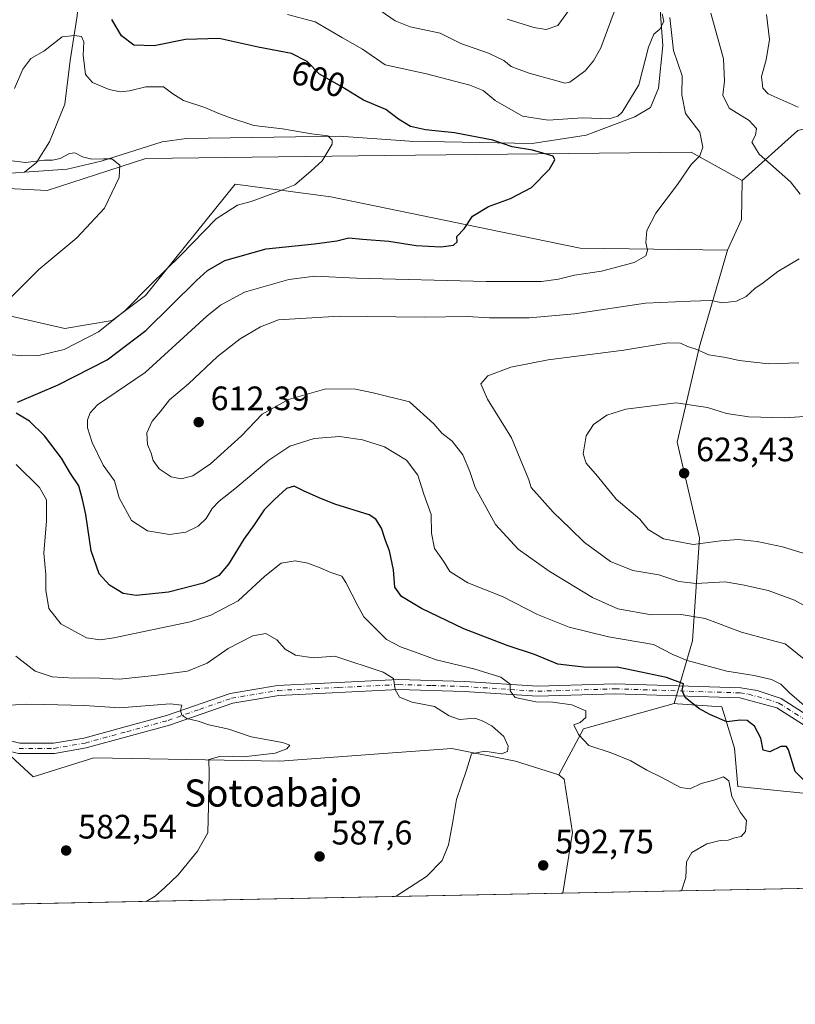
# Model space of a CAD drawing. Units: metres. Extents: x 634602 to 638057, y 4736686 to 4739066.
# Drawn here: x 636148 to 636376, y 4736686 to 4736976 of the extents above; entities that cross this region are included whole.
import ezdxf
from ezdxf.enums import TextEntityAlignment as Align

# ---------------------------------------------------------------- set-up
doc = ezdxf.new("R2010")
doc.units = ezdxf.units.M
doc.header["$MEASUREMENT"] = 0
doc.linetypes.add('DGN Style 4', pattern=[2.6384748266838614, 1.318413404963828, -0.6592067024819142, 0.001648016756204785, -0.6592067024819142])
for name, color, linetype, lineweight in [('Arbolado forestal CxS', 92, 'Continuous', 0), ('Comarca CxS', 21, 'Continuous', 0), ('Comunidad Autónoma CxS', 142, 'Continuous', 0), ('Corriente natural lineal', 142, 'Continuous', 13), ('Cultivos herbáceos CxS', 92, 'Continuous', 0), ('Curva de nivel maestra', 30, 'Continuous', 30), ('Curva de nivel normal', 30, 'Continuous', 0), ('Matorral CxS', 135, 'Continuous', 0), ('Municipio CxS', 4, 'Continuous', 0), ('Pista no pavimentada Cxs', 111, 'Continuous', 0), ('Pista no pavimentada eje', 91, 'DGN Style 4', 0), ('Provincia CxS', 1, 'Continuous', 0), ('Punto de cota en terreno', 7, 'Continuous', 0), ('Rótulo de curva de nivel directora', 7, 'Continuous', 0), ('Rótulo de punto de cota en terreno', 7, 'Continuous', 0), ('Texto cartográfico', 7, 'Continuous', 0)]:
    doc.layers.add(name, color=color, linetype=linetype, lineweight=lineweight)
doc.styles.add('Style-Arial', font='txt')

# ---------------------------------------------------------------- blocks, each defined once
blk = doc.blocks.new('*U10')
at = {"layer": 'Arbolado forestal CxS', "color": 92, "linetype": 'Continuous', "lineweight": 0}
blk.add_polyline3d([(636359.4269000003, 4736749.998299999, 595.5326999999961), (636433.7478999998, 4736742.4681, 605.9455000000017), (636465.7341, 4736743.408700001, 610.1842000000033), (636475.1404999997, 4736731.172499999, 610.0651000000071), (636477.2845999999, 4736721.8793, 610.7412999999942), (636307.7838000003, 4736718.5286, 593.5519999999962), (636310.6860999997, 4736736.408100001, 593.1321999999927), (636308.1917000003, 4736752.198100001, 591.6211999999941), (636306.5796999997, 4736753.4551, 591.6297999999952), (636313.8649000004, 4736767.0507, 594.7644), (636340.6123000003, 4736774.4705, 599.4713999999949), (636341.6058999998, 4736774.404100001, 599.5712000000058), (636354.7232999997, 4736773.528100001, 601.0105999999942), (636358.4870999996, 4736761.293099999, 598.6315000000031)], close=True, dxfattribs=at)
blk = doc.blocks.new('5PATER')
at = {"layer": 'Punto de cota en terreno', "linetype": 'Continuous', "lineweight": 0}
h = blk.add_hatch(color=51, dxfattribs=at)
edge = h.paths.add_edge_path()
edge.add_ellipse((0, 0), major_axis=(-0.1095731443231308, -0.1110710700762829), ratio=0.9994222409660322, start_angle=0, end_angle=360)
blk = doc.blocks.new('*U13')
at = {"layer": 'Pista no pavimentada Cxs', "color": 111, "linetype": 'Continuous', "lineweight": 0}
for points in [[(636136.0401, 4736765.630100001, 580.1978999999993), (636147.5201000003, 4736762.7601, 580.5270000000019), (636157.5000999998, 4736762.7601, 581.4562000000005), (636166.4700999996, 4736764.300100001, 582.6594000000041), (636190.8400999998, 4736770.940099999, 585.0791999999929), (636209.6401000004, 4736777.5001, 586.4612999999954), (636223.6300999997, 4736779.870100001, 588.1432000000059), (636259.3000999996, 4736781.590100001, 590.7402000000002), (636278.8300999999, 4736781.030099999, 593.8500000000058), (636300.4101, 4736779.610099999, 596.8690999999963), (636323.2301000003, 4736780.340100001, 598.8714000000036), (636360.2801000001, 4736779.110099999, 605.2163), (636365.1601, 4736778.340100001, 604.6575000000012), (636372.2100999998, 4736775.950099999, 604.847099999999), (636385.9501, 4736767.2301, 606.4909999999945)], [(636384.7701000003, 4736764.460100001, 606.0639999999985), (636370.9200999998, 4736773.2501, 603.8834999999963), (636360.0000999998, 4736776.1501, 603.1220999999932), (636323.2301000003, 4736777.370100001, 598.3916000000027), (636300.3601000002, 4736776.640100001, 595.7630000000064), (636278.6901000004, 4736778.050100001, 593.1922999999952), (636259.3201000001, 4736778.610099999, 590.4533999999985), (636223.9501, 4736776.9101, 587.4459999999963), (636210.3800999997, 4736774.610099999, 586.4535000000033), (636191.7200999996, 4736768.090100001, 585.1457999999984), (636167.1101000002, 4736761.390100001, 582.4994000000006), (636157.7500999998, 4736759.780099999, 581.3962000000029), (636147.1501000002, 4736759.780099999, 580.4079000000056)]]:
    blk.add_polyline3d(points, dxfattribs=at)

msp = doc.modelspace()

# ---------------------------------------------------------------- linework, layer by layer
at = {"layer": 'Arbolado forestal CxS', "color": 92, "linetype": 'Continuous', "lineweight": 0, "extrusion": (-0.04110881494751357, 0.04759290762725181, 0.9980205310900148), "elevation": 199889.7133620077, "flags": 128}
msp.add_lwpolyline([(-3577986.344782944, -3162516.144641975), (-3577978.705527039, -3162507.60419036), (-3577969.679225433, -3162503.436526298)], dxfattribs=at)
at = {"layer": 'Arbolado forestal CxS', "color": 92, "linetype": 'Continuous', "lineweight": 0, "extrusion": (-0.1288441780284358, -0.1567236100863005, 0.9792021690282829), "elevation": -823766.1746241393, "flags": 128}
msp.add_lwpolyline([(-2516555.300770982, 3978733.570662332), (-2516571.250299263, 3978710.3705495), (-2516568.243939911, 3978694.920565714)], dxfattribs=at)
at = {"layer": 'Arbolado forestal CxS', "color": 92, "linetype": 'Continuous', "lineweight": 0, "extrusion": (-0.1002825789864788, -0.001982386908997266, 0.994957021430556), "elevation": -72610.03566135209, "flags": 128}
msp.add_lwpolyline([(-4723217.225182635, 726349.3260999187), (-4723217.225182635, 726179.8631677447)], dxfattribs=at)
at = {"layer": 'Arbolado forestal CxS', "color": 92, "linetype": 'Continuous', "lineweight": 0}
for points in [[(636597.5932999998, 4736848.808900001, 594.6870000000055), (636592.2553000003, 4736855.597899999, 597.1500999999989), (636580.5103000002, 4736855.4091, 596.2715999999928), (636564.5175000001, 4736862.938300001, 600.3834999999963), (636552.2874999996, 4736864.8215, 602.056500000006), (636506.6567000002, 4736918.4639, 624.8720999999932), (636493.1867000004, 4736921.7711, 626.967499999999), (636493.4253000002, 4736944.040899999, 628.4023000000016), (636479.4556999998, 4736959.757099999, 629.4084000000003), (636465.8507000003, 4736959.4297, 627.0092000000004), (636450.4685000004, 4736959.059699999, 625.1478999999963), (636417.9883000003, 4736953.472100001, 620.071299999996), (636377.1268999996, 4736943.6939, 613.1704999999929), (636360.7235000003, 4736928.8793, 606.7309999999999)], [(636433.7478999998, 4736742.4681, 605.9455000000017), (636359.4269000003, 4736749.998299999, 595.5326999999961), (636358.4870999996, 4736761.293099999, 598.6315000000031), (636354.7232999997, 4736773.528100001, 601.0105999999942), (636341.6058999998, 4736774.404100001, 599.5712000000058), (636340.6123000003, 4736774.4705, 599.4713999999949), (636346.0777000004, 4736793.007099999, 607.6729999999952), (636348.1397000002, 4736823.4121, 621.0466000000015), (636341.5551000005, 4736851.6481, 622.0124000000069), (636348.1409, 4736879.8837, 613.9833000000071), (636356.4018999999, 4736908.3873, 607.5301999999938), (636360.5138999998, 4736917.4353, 607.2681000000011), (636360.7235000003, 4736928.8793, 606.7309999999999), (636377.1268999996, 4736943.6939, 613.1704999999929)], [(636356.4018999999, 4736908.3873, 607.5301999999938), (636348.1409, 4736879.8837, 613.9833000000071), (636341.5551000005, 4736851.6481, 622.0124000000069), (636348.1397000002, 4736823.4121, 621.0466000000015), (636346.0777000004, 4736793.007099999, 607.6729999999952), (636340.6123000003, 4736774.4705, 599.4713999999949)], [(636340.6123000003, 4736774.4705, 599.4713999999949), (636341.6058999998, 4736774.404100001, 599.5712000000058), (636354.7232999997, 4736773.528100001, 601.0105999999942), (636358.4870999996, 4736761.293099999, 598.6315000000031), (636359.4269000003, 4736749.998299999, 595.5326999999961), (636433.7478999998, 4736742.4681, 605.9455000000017), (636465.7341, 4736743.408700001, 610.1842000000033), (636475.1404999997, 4736731.172499999, 610.0651000000071), (636477.2845000002, 4736721.8795, 610.7412999999942)], [(636306.5796999997, 4736753.4551, 591.6297999999952), (636308.1917000003, 4736752.198100001, 591.6211999999941), (636310.6860999997, 4736736.408100001, 593.1321999999927), (636307.7838000003, 4736718.5288, 593.5519999999962)]]:
    msp.add_polyline3d(points, dxfattribs=at)
at = {"layer": 'Comarca CxS', "color": 21, "linetype": 'Continuous', "lineweight": 0, "flags": 128}
msp.add_lwpolyline([(638056.630001047, 4736753.099982611), (634647.6000010194, 4736685.709982609), (634617.169634982, 4738245.208940685), (634602.4600010199, 4738999.049982586), (635232.7725999998, 4739011.514400001), (637292.2769999992, 4739052.2406), (637347.4604140633, 4739053.331945416), (638010.3400010465, 4739066.439982585), (638022.0118000008, 4738483.143599999)], close=True, dxfattribs=at)
at = {"layer": 'Comunidad Autónoma CxS', "color": 142, "linetype": 'Continuous', "lineweight": 0, "flags": 128}
msp.add_lwpolyline([(638056.630001047, 4736753.099982611), (634647.6000010194, 4736685.709982609), (634617.169634982, 4738245.208940685), (634602.4600010199, 4738999.049982586), (635232.7725999998, 4739011.514400001), (637292.2769999992, 4739052.2406), (637347.4604140633, 4739053.331945416), (638010.3400010465, 4739066.439982585), (638022.0118000008, 4738483.143599999)], close=True, dxfattribs=at)
at = {"layer": 'Corriente natural lineal', "color": 142, "linetype": 'Continuous', "lineweight": 13}
for points in [[(636177.4401000004, 4737289.9301, 670.0826999999991), (636177.3101000005, 4737266.710100001, 660.1071999999986), (636175.5500999996, 4737253.200099999, 655.1683000000048), (636173.3201000001, 4737240.370100001, 649.8839000000007), (636160.8201000001, 4737192.7301, 635.7510000000038), (636160.3701, 4737165.710100001, 630.1739999999991), (636163.7901, 4737118.370100001, 620.297900000005), (636163.2600999996, 4737103.600099999, 616.0727999999945), (636163.8201000001, 4737072.3101, 610.4692000000068), (636168.4401000004, 4737029.300100001, 605.1297999999952), (636164.5000999998, 4736977.520099999, 596.7163), (636162.4301000005, 4736964.370100001, 593.7831000000006), (636160.8300999999, 4736951.420100001, 592.329700000002), (636156.3300999999, 4736940.290100001, 591.4689000000071), (636152.4901000002, 4736934.270099999, 590.7688999999956), (636148.8836000003, 4736931.343, 589.8059999999969)], [(636342.3201000001, 4737123.670100001, 631.8779000000068), (636340.9301000005, 4737102.5601, 627.9250000000029), (636344.4101, 4737080.050100001, 622.8089000000036), (636352.4600999998, 4737057.380100001, 617.6309000000037), (636348.8300999999, 4737039.5701, 615.0290999999997), (636339.3101000005, 4737023.870100001, 613.1998000000021), (636336.3101000005, 4737006.880100001, 610.0751000000018), (636335.6001000004, 4736991.210100001, 607.1613999999972), (636337.2901, 4736968.720100001, 604.1965999999958), (636336.0601000005, 4736956.170100001, 603.7008999999962), (636333.6601, 4736950.5101, 603.8972000000067), (636329.0500999996, 4736947.690099999, 604.4804000000004), (636314.6601, 4736942.280099999, 602.1646000000037), (636298.7500999998, 4736939.8101, 601.7655999999988), (636262.5601000005, 4736940.540100001, 599.0056999999942), (636241.7901, 4736941.9801, 597.1429999999964), (636196.7100999998, 4736941.280099999, 592.8941999999952), (636189.5301000001, 4736940.350099999, 592.1448999999993), (636171.5201000003, 4736934.590100001, 590.7437000000064), (636161.5100999996, 4736932.220100001, 589.8267999999953), (636148.8836000003, 4736931.343, 589.8059999999969)], [(636148.8836000003, 4736931.343, 589.8059999999969), (636143.6601, 4736930.9801, 589.1665000000066), (636132.3601000002, 4736931.300100001, 588.6257000000041), (636086.7001, 4736935.170100001, 586.5620999999956), (636080.6801000005, 4736934.9101, 585.9184999999999), (636061.8901000004, 4736929.5701, 583.4314000000013), (636040.8400999998, 4736927.7301, 582.9268000000011), (636019.9401000004, 4736925.640100001, 581.6399999999994), (636012.2801000001, 4736924.300100001, 581.5464999999967), (636004.8901000004, 4736921.890100001, 581.142399999997), (635986.9001000002, 4736912.890100001, 580.6502000000038), (635969.7701000003, 4736899.6801, 580.651199999993), (635964.7301000003, 4736892.880100001, 580.2835999999952), (635961.3800999997, 4736885.7301, 579.5794000000024), (635955.3501000004, 4736869.0101, 577.9517999999953), (635954.1201, 4736860.870100001, 577.5800000000017), (635953.9801000003, 4736847.920100001, 576.7976000000053), (635957.4801000003, 4736834.3201, 575.720100000006), (635964.5401, 4736812.7301, 574.4572999999946), (635966.8300999999, 4736809.520099999, 574.4812999999995)]]:
    msp.add_polyline3d(points, dxfattribs=at)
at = {"layer": 'Cultivos herbáceos CxS', "color": 92, "linetype": 'Continuous', "lineweight": 0, "extrusion": (-0.04110881494751357, 0.04759290762725181, 0.9980205310900148), "elevation": 199889.7133620077, "flags": 128}
msp.add_lwpolyline([(-3577986.344782944, -3162516.144641975), (-3577978.705527039, -3162507.60419036), (-3577969.679225433, -3162503.436526298)], dxfattribs=at)
at = {"layer": 'Cultivos herbáceos CxS', "color": 92, "linetype": 'Continuous', "lineweight": 0, "extrusion": (-0.05074674605617849, -0.001003154940628881, 0.9987110500264202), "elevation": -36449.42517123652, "flags": 128}
msp.add_lwpolyline([(-4723217.328465114, 728889.4804444306), (-4723217.328465113, 728660.6336299796)], dxfattribs=at)
at = {"layer": 'Cultivos herbáceos CxS', "color": 92, "linetype": 'Continuous', "lineweight": 0}
for points in [[(636080.3251, 4736929.7487, 584.860400000005), (636155.5862999996, 4736925.983700001, 588.3987000000052), (636184.7506999997, 4736935.395099999, 590.9299000000028), (636255.3081, 4736936.334899999, 597.265400000004), (636345.6224999997, 4736937.274499999, 603.7880000000005), (636360.7235000003, 4736928.8793, 606.7309999999999), (636360.5138999998, 4736917.4353, 607.2681000000011), (636356.4018999999, 4736908.3873, 607.5301999999938), (636312.9594999999, 4736908.917099999, 603.2458000000044), (636239.3147, 4736924.099300001, 596.2477999999974), (636211.0916999998, 4736927.864700001, 593.5145000000048), (636184.6617000002, 4736894.963300001, 594.9643999999971), (636174.7673000004, 4736887.604499999, 593.8742000000057), (636160.8743000004, 4736885.1777, 592.3129000000044), (636137.1552999998, 4736890.643100001, 589.422900000005)], [(636080.3251, 4736929.7487, 584.860400000005), (636155.5862999996, 4736925.983700001, 588.3987000000052), (636184.7506999997, 4736935.395099999, 590.9299000000028), (636255.3081, 4736936.334899999, 597.265400000004), (636345.6224999997, 4736937.274499999, 603.7880000000005), (636360.7235000003, 4736928.8793, 606.7309999999999)], [(635842.0077000001, 4736914.7159, 587.9377999999997), (635864.5931000002, 4736888.053500001, 586.0837999999932), (635883.5647, 4736873.517300001, 582.1178999999975), (635888.6215000004, 4736857.1885, 581.8625999999931), (635900.6359000001, 4736829.985099999, 578.1946000000025), (635910.9835000001, 4736818.691099999, 577.2476000000024), (635939.2065000003, 4736806.454700001, 574.7670000000071), (635971.7034999998, 4736810.746300001, 574.4587999999932), (635980.1869000001, 4736821.8651, 574.9395999999979), (635986.2455000002, 4736839.3959, 575.6517000000022), (635994.7131000003, 4736867.6315, 577.2234000000026), (636013.7909000004, 4736892.3739, 578.3687000000064), (636069.0352999996, 4736900.5723, 581.0562000000064), (636099.1394999997, 4736905.2777, 583.8571999999986), (636109.7807, 4736899.363100001, 585.9038), (636116.0734999999, 4736895.865300001, 587.0253999999986), (636137.1552999998, 4736890.643100001, 589.422900000005), (636160.8743000004, 4736885.1777, 592.3129000000044), (636174.7673000004, 4736887.604499999, 593.8742000000057), (636184.6617000002, 4736894.963300001, 594.9643999999971), (636211.0916999998, 4736927.864700001, 593.5145000000048), (636239.3147, 4736924.099300001, 596.2477999999974), (636312.9594999999, 4736908.917099999, 603.2458000000044), (636356.4018999999, 4736908.3873, 607.5301999999938)], [(636130.1823000005, 4736772.5689, 581.9936000000016), (636151.4949000003, 4736752.846700001, 580.5092000000004), (636169.4051000001, 4736758.433300001, 582.2788), (636224.2583, 4736757.508500001, 586.1441000000051), (636254.8284999998, 4736759.7729, 588.1061999999947), (636275.0597000001, 4736761.271500001, 589.1823000000004), (636293.8756999997, 4736757.507300001, 590.5521000000008), (636306.5796999997, 4736753.4551, 591.6297999999952), (636308.1917000003, 4736752.198100001, 591.6211999999941), (636310.6860999997, 4736736.408100001, 593.1321999999927), (636307.7838000003, 4736718.5286, 593.5519999999962), (636079.2767000003, 4736714.011499999, 581.9364999999962)], [(636306.5796999997, 4736753.4551, 591.6297999999952), (636293.8756999997, 4736757.507300001, 590.5521000000008), (636275.0597000001, 4736761.271500001, 589.1823000000004), (636254.8284999998, 4736759.7729, 588.1061999999947), (636224.2583, 4736757.508500001, 586.1441000000051), (636169.4051000001, 4736758.433300001, 582.2788), (636151.4949000003, 4736752.846700001, 580.5092000000004), (636130.1823000005, 4736772.5689, 581.9936000000016)], [(636306.5796999997, 4736753.4551, 591.6297999999952), (636308.1917000003, 4736752.198100001, 591.6211999999941), (636310.6860999997, 4736736.408100001, 593.1321999999927), (636307.7838000003, 4736718.5288, 593.5519999999962)]]:
    msp.add_polyline3d(points, dxfattribs=at)
at = {"layer": 'Curva de nivel maestra', "color": 30, "linetype": 'Continuous', "lineweight": 30, "elevation": 600, "flags": 128}
for points in [[(636146.8300000001, 4736863.460100001), (636158.8600000005, 4736868.620100001), (636173.3600000005, 4736875.940099999), (636184.7000000002, 4736884.610099999), (636199.6699999999, 4736899.4101), (636202.9400000004, 4736902.370100001), (636208, 4736905.340100001), (636220.2599999999, 4736908.780099999), (636234.4699999997, 4736910.190099999), (636241.0700000003, 4736911.130100001), (636244.6200000001, 4736912.0001), (636248.6900000004, 4736911.590100001), (636256.4000000004, 4736911.050100001), (636264.54, 4736909.7401), (636271.7800000003, 4736909.3201), (636275.5700000003, 4736909.780099999), (636276.6100000005, 4736910.790100001), (636276.54, 4736912.340100001), (636278.7000000002, 4736914.670100001), (636281.1100000005, 4736918.360099999), (636285.8799999999, 4736921.210100001), (636292.3799999999, 4736923.600099999), (636298.54, 4736926.880100001), (636303.8799999999, 4736932.2301), (636305.3899999997, 4736935.020099999), (636304.9100000003, 4736936.0601), (636298.8200000003, 4736937.9101), (636292.7999999998, 4736938.880100001), (636287.1100000005, 4736940.840100001), (636275.79, 4736942.960100001), (636267.2599999999, 4736943.8201), (636262.8099999997, 4736944.880100001), (636259.3300000001, 4736947.0601), (636255.5300000003, 4736949.920100001), (636248.9299999997, 4736952.630100001), (636242.6100000005, 4736956.5701), (636235.9800000006, 4736960.350099999), (636232.3600000005, 4736964.0001), (636227.6799999997, 4736966.4001), (636217.9199999999, 4736968.3101), (636206.3799999999, 4736970.860099999), (636196.4299999997, 4736970.5101), (636187.2000000002, 4736968.6801), (636181.1500000004, 4736968.870100001), (636177.54, 4736971.600099999), (636174.6900000004, 4736976.4101)], [(636380.4699999997, 4736750.280099999), (636376.3899999997, 4736754.4101), (636374.4100000003, 4736760.8201), (636373.7999999998, 4736761.8101), (636372.1500000004, 4736761.8101), (636368.8499999996, 4736760.210100001), (636366.8799999999, 4736760.780099999), (636366.2400000002, 4736764.3101), (636364.3799999999, 4736767.800100001), (636362.1500000004, 4736769.5101), (636360.1200000001, 4736769.610099999), (636356.2100000001, 4736769.140100001), (636351.2100000001, 4736771.290100001), (636347.9600000001, 4736773.0001), (636343.9000000004, 4736776.3201), (636343, 4736778.380100001), (636343.4000000004, 4736780.290100001), (636338.4199999999, 4736782.170100001), (636330.9199999999, 4736783.720100001), (636323.8700000001, 4736785.2601), (636314.7800000003, 4736785.130100001), (636306.3200000003, 4736786.1501), (636299.4000000004, 4736788.9301), (636291.3600000005, 4736791.590100001), (636278.5499999998, 4736796.5701), (636266.0800000001, 4736802.5601), (636260.2300000006, 4736806.100099999), (636258.2599999999, 4736808.870100001), (636257.7999999998, 4736813.9801), (636256.6399999997, 4736819.5801), (636255.4299999997, 4736822.620100001), (636254.3300000001, 4736826.290100001), (636252.6399999997, 4736828.960100001), (636250.5999999996, 4736830.2301), (636240.5599999997, 4736833.340100001), (636235.8799999999, 4736835.2401), (636231.2199999997, 4736837.2501), (636228.5499999998, 4736838.640100001), (636226.2199999997, 4736837.940099999), (636222.7400000002, 4736834.710100001), (636219.6399999997, 4736831.710100001), (636216.6799999997, 4736827.280099999), (636213.6399999997, 4736823.040100001), (636209.1600000003, 4736815.6601), (636206.3099999997, 4736812.2601), (636201.7199999997, 4736810.050100001), (636191.4100000003, 4736807.380100001), (636181.9199999999, 4736806.360099999), (636178.0599999997, 4736806.970100001), (636174.0599999997, 4736809.450099999), (636170.9400000004, 4736812.8101), (636168.6500000004, 4736819.610099999), (636167, 4736830.280099999), (636166.0199999996, 4736834.7401), (636164.9199999999, 4736838.790100001), (636162.5, 4736842.4101), (636159.8399999999, 4736846.940099999), (636154.8499999996, 4736853.5801), (636150.3899999997, 4736857.860099999), (636146.5099999999, 4736860.220100001)]]:
    msp.add_lwpolyline(points, dxfattribs=at)
at = {"layer": 'Curva de nivel normal', "color": 30, "linetype": 'Continuous', "lineweight": 0, "flags": 128}
for points, elevation in [([(636322.9699999997, 4736978.700099999), (636319.0199999996, 4736968.0601), (636316.7999999998, 4736964.2301), (636314.3600000005, 4736961.270099999), (636309.8799999999, 4736957.9801), (636308.3499999996, 4736957.6501), (636305.3200000003, 4736958.550100001), (636298.1200000001, 4736960.5101), (636294.6100000005, 4736961.8201), (636292.5899999999, 4736962.610099999), (636290.3899999997, 4736964.380100001), (636285.8499999996, 4736966.470100001), (636277.6799999997, 4736969.360099999), (636271.6100000005, 4736972.380100001), (636262.7400000002, 4736974.280099999), (636258.29, 4736976.040100001), (636254.2199999997, 4736978.880100001)], 610), ([(636309.4400000004, 4736978.970100001), (636306.3499999996, 4736974.690099999), (636302.8700000001, 4736973.4901), (636299.2100000001, 4736974.040100001), (636291.3499999996, 4736976.5701)], 615), ([(636339.3499999996, 4736977.0701), (636340.4500000002, 4736967.3101), (636343, 4736959.8201), (636342.9000000004, 4736954.220100001), (636343.9600000001, 4736948.670100001), (636348.2599999999, 4736943.220100001), (636349.0899999999, 4736938.720100001), (636348.1799999997, 4736936.210100001), (636345.6799999997, 4736933.620100001), (636341.6799999997, 4736927.7401), (636335.2800000003, 4736919.270099999), (636332.6100000005, 4736914.130100001), (636332.3200000003, 4736910.5701), (636332.79, 4736908.360099999), (636332.29, 4736906.720100001), (636328.8700000001, 4736904.6801), (636319.2100000001, 4736902.1801), (636311.2100000001, 4736900.920100001), (636306.54, 4736899.7401), (636301.54, 4736899.0701), (636285.2000000002, 4736899.050100001), (636246.9199999999, 4736900.0601), (636234.5700000003, 4736900.620100001), (636226.9800000006, 4736899.6501), (636213.8799999999, 4736895.9101), (636206.7300000006, 4736892.120100001), (636202.7400000002, 4736888.8201), (636184.5499999998, 4736872.220100001), (636170.4900000002, 4736862.710100001), (636168.2800000003, 4736860.280099999), (636167.5099999999, 4736858.280099999), (636167.5199999996, 4736855.920100001), (636168.8499999996, 4736851.520099999), (636172.1900000004, 4736844.920100001), (636175.4900000002, 4736840.210100001), (636176.8600000005, 4736835.190099999), (636180.4800000006, 4736828.5101), (636185.1799999997, 4736825.460100001), (636191.7300000006, 4736824.4001), (636196.5099999999, 4736825.090100001), (636200.2199999997, 4736826.860099999), (636202.5, 4736829.0801), (636204.2999999998, 4736832.040100001), (636206.3700000001, 4736834.280099999), (636210.9900000002, 4736837.880100001), (636221.0099999999, 4736846.370100001), (636227.2199999997, 4736850.460100001), (636234.4500000002, 4736852.7601), (636241.8499999996, 4736853.380100001), (636248.6600000003, 4736852.390100001), (636255.1500000004, 4736850.2401), (636261.6699999999, 4736846.340100001), (636265.04, 4736841.950099999), (636266.7599999999, 4736836.280099999), (636268.9400000004, 4736830.3201), (636269.0199999996, 4736824.770099999), (636269.9000000004, 4736820.3201), (636272.6100000005, 4736816.4901), (636274.4800000006, 4736813.450099999), (636279.75, 4736810.1601), (636290.2199999997, 4736805.9801), (636300.3200000003, 4736800.780099999), (636309.6299999999, 4736797.0001), (636321.3200000003, 4736794.190099999), (636334.5999999996, 4736791.950099999), (636340.2300000006, 4736788.970100001), (636344.4699999997, 4736787.210100001), (636356.2100000001, 4736784.0601), (636364.2800000003, 4736782.780099999), (636369.4000000004, 4736781.640100001), (636372.0899999999, 4736780.190099999), (636374.6399999997, 4736777.6801), (636379.7199999997, 4736773.290100001)], 605), ([(636226.54, 4736977.940099999), (636234.7000000002, 4736975.770099999), (636242.8099999997, 4736971.0101), (636248.6500000004, 4736967.640100001), (636255.3300000001, 4736963.040100001), (636267.5599999997, 4736960.360099999), (636280.3799999999, 4736957.100099999), (636284.2999999998, 4736955.4801), (636287.7999999998, 4736952.4901), (636295.8700000001, 4736947.890100001), (636303.4800000006, 4736946.7301), (636313.6299999999, 4736947.460100001), (636321.4800000006, 4736947.1601), (636324.0499999998, 4736947.860099999), (636325.2599999999, 4736949.0601), (636330.2300000006, 4736957.190099999), (636333.0800000001, 4736968.280099999), (636334.6600000003, 4736972.1601), (636336.4699999997, 4736973.600099999), (636337.5800000001, 4736975.840100001), (636337.0700000003, 4736978.0801)], 605), ([(636377.8300000001, 4736924.9001), (636374.9500000002, 4736928.530099999), (636365.7199999997, 4736936.700099999), (636363.54, 4736940.270099999), (636364.6200000001, 4736942.270099999), (636364.9600000001, 4736944.270099999), (636362.7699999996, 4736946.600099999), (636356.9000000004, 4736950.270099999), (636354.9900000002, 4736954.140100001), (636355.54, 4736958.2601), (636355.2100000001, 4736964.800100001), (636351.4699999997, 4736978.270099999)], 610), ([(636377.2400000002, 4736950.530099999), (636368.3600000005, 4736954.530099999), (636366.8600000005, 4736956.190099999), (636366.4400000004, 4736959.640100001), (636367.8499999996, 4736964.530099999), (636368.75, 4736970.550100001), (636367.9100000003, 4736977.890100001)], 615), ([(636145.9800000006, 4736956.0701), (636148.4100000003, 4736961.800100001), (636150.7800000003, 4736964.9101), (636154.5999999996, 4736967.140100001), (636160.0300000003, 4736971.3301), (636163.6399999997, 4736971.7401), (636165.7199999997, 4736971.440099999), (636166.4800000006, 4736969.860099999), (636166.2199999997, 4736965.940099999), (636166.6299999999, 4736962.6601), (636166.9500000002, 4736960.2501), (636169.0099999999, 4736957.890100001), (636173.9500000002, 4736955.7301), (636177.2000000002, 4736955.100099999), (636179.9000000004, 4736955.360099999), (636184.6900000004, 4736956.540100001), (636189.9000000004, 4736956.5801), (636192.6600000003, 4736954.5101), (636195.8399999999, 4736952.5601), (636202.1100000005, 4736950.5101), (636206.2300000006, 4736948.6601), (636209.4400000004, 4736947.540100001), (636216.5800000001, 4736945.100099999), (636225.0999999996, 4736944.190099999), (636233.6500000004, 4736942.6801), (636238.4100000003, 4736942.100099999), (636239.7699999996, 4736940.8101), (636239.7100000001, 4736939.600099999), (636236.8099999997, 4736934.7601), (636233.4600000001, 4736931.6601), (636228.7199999997, 4736927.620100001), (636223.2999999998, 4736925.4301), (636215.79, 4736922.720100001), (636211.7599999999, 4736921.630100001), (636205.5199999996, 4736917.5801), (636195.1100000005, 4736906.840100001), (636186.1299999999, 4736898.1501), (636178.5800000001, 4736890.4001), (636170.75, 4736884.2601), (636160.6699999999, 4736879.040100001), (636153.1399999997, 4736877.2501), (636148.1500000004, 4736877.1801), (636128.2199999997, 4736879.350099999)], 595), ([(636145.0599999997, 4736894.610099999), (636153.1100000005, 4736902.600099999), (636164.3499999996, 4736911.940099999), (636172.4900000002, 4736920.780099999), (636176.8600000005, 4736929.8301), (636177.0800000001, 4736933.4001), (636174.7199999997, 4736935.340100001), (636172.2199999997, 4736935.270099999), (636168.79, 4736935.170100001), (636166.0300000003, 4736935.880100001), (636163.8300000001, 4736937.050100001), (636162.1900000004, 4736936.9101), (636159.4900000002, 4736935.380100001), (636157.2000000002, 4736934.920100001), (636154.8700000001, 4736934.920100001), (636149.2300000006, 4736934.200099999), (636141.2000000002, 4736935.2401)], 590), ([(636380.54, 4736786.440099999), (636373.3799999999, 4736792.0801), (636368.5, 4736793.4101), (636360.4800000006, 4736795.590100001), (636349.7800000003, 4736799.6501), (636342.6699999999, 4736800.770099999), (636333.9199999999, 4736800.6601), (636323.9800000006, 4736802.4301), (636316.5599999997, 4736805.8201), (636303.7800000003, 4736813.5701), (636294.6299999999, 4736820.040100001), (636287.9400000004, 4736827.3201), (636281.9500000002, 4736838.2401), (636280.3200000003, 4736843.030099999), (636278.3200000003, 4736847.950099999), (636275.1500000004, 4736851.940099999), (636272.04, 4736854.280099999), (636269.7300000006, 4736857.0801), (636262.54, 4736863.610099999), (636251.8200000003, 4736866.220100001), (636246.5999999996, 4736867.3301), (636237.9000000004, 4736867.4001), (636226.8099999997, 4736864.2601), (636219.0499999998, 4736859.950099999), (636212.9500000002, 4736853.5701), (636203.8200000003, 4736845.290100001), (636198.6100000005, 4736841.720100001), (636195.1200000001, 4736840.8201), (636192.2199999997, 4736841.4101), (636188.6600000003, 4736843.8201), (636186.8899999997, 4736846.220100001), (636186.2599999999, 4736848.370100001), (636185.2300000006, 4736850.9801), (636185.0099999999, 4736854.370100001), (636186.6399999997, 4736857.8201), (636188.9900000002, 4736860.5801), (636191.7599999999, 4736864.200099999), (636197.3300000001, 4736868.920100001), (636205.8799999999, 4736876.950099999), (636212.5499999998, 4736882.1601), (636218.5499999998, 4736885.700099999), (636223.8799999999, 4736887.800100001), (636241.8799999999, 4736888.840100001), (636266.8600000005, 4736888.5601), (636279.5300000003, 4736888.800100001), (636286.1799999997, 4736888.390100001), (636297.8200000003, 4736888.340100001), (636311.2000000002, 4736889.5801), (636332.2100000001, 4736892.690099999), (636345.4600000001, 4736893.290100001), (636351.5700000003, 4736893.4801), (636354.9500000002, 4736892.8201), (636359.0199999996, 4736893.2401), (636361.8799999999, 4736894.620100001), (636364.4299999997, 4736897.050100001), (636366.9199999999, 4736898.7401), (636371.2100000001, 4736902.0101), (636377.5199999996, 4736905.8201)], 610), ([(636383.6699999999, 4736800.9101), (636376.1399999997, 4736805.0601), (636368.3700000001, 4736807.9101), (636360.8300000001, 4736809.5801), (636355.6699999999, 4736810.4101), (636347.1799999997, 4736809.920100001), (636342.04, 4736810.520099999), (636336.0899999999, 4736812.450099999), (636328.4500000002, 4736813.800100001), (636321.8399999999, 4736816.4001), (636314.1600000003, 4736822.0601), (636310, 4736826.210100001), (636304.9299999997, 4736830.960100001), (636298.4600000001, 4736838.2601), (636297.79, 4736840.5701), (636292.6900000004, 4736852.950099999), (636285.5700000003, 4736864.3101), (636283.5800000001, 4736868.880100001), (636285.6600000003, 4736871.220100001), (636292.4500000002, 4736873.8201), (636303.5099999999, 4736875.960100001), (636325.7800000003, 4736878.780099999), (636338.8700000001, 4736881.0101), (636342.54, 4736880.9301), (636344.54, 4736879.940099999), (636346.8700000001, 4736879.2401), (636350.8700000001, 4736877.4901), (636355.8700000001, 4736876.6801), (636359.8700000001, 4736875.770099999), (636368.5300000003, 4736874.8101), (636377.4800000006, 4736875.040100001)], 615), ([(636379.7400000002, 4736818.600099999), (636372.5800000001, 4736820.770099999), (636365.0999999996, 4736822.290100001), (636359.54, 4736822.950099999), (636354.3799999999, 4736822.520099999), (636346.2999999998, 4736821.440099999), (636337.5, 4736823.120100001), (636332.9500000002, 4736825.9001), (636330.54, 4736828.970100001), (636323.5800000001, 4736834.860099999), (636318.0599999997, 4736841.610099999), (636314.6500000004, 4736845.5101), (636313.7800000003, 4736848.190099999), (636314.7000000002, 4736853.530099999), (636316.8700000001, 4736856.890100001), (636320.7599999999, 4736859.600099999), (636326.4100000003, 4736861.4001), (636341.2300000006, 4736863.300100001), (636350.4600000001, 4736861.870100001), (636356.0800000001, 4736860.1501), (636362.7000000002, 4736859.1801), (636373.3399999999, 4736858.890100001), (636380.54, 4736859.3201)], 620), ([(636146.4900000002, 4736845.030099999), (636153.3200000003, 4736838.300100001), (636155.3899999997, 4736834.600099999), (636155.4000000004, 4736828.470100001), (636154.6600000003, 4736818.9101), (636155.1799999997, 4736812.5601), (636155.2699999996, 4736807.950099999), (636156.1200000001, 4736802.600099999), (636159.6799999997, 4736798.020099999), (636167.2000000002, 4736793.940099999), (636171.2400000002, 4736793.290100001), (636175.29, 4736793.880100001), (636197.8300000001, 4736798.6501), (636203.8799999999, 4736800.5601), (636211.9500000002, 4736804.780099999), (636219.8799999999, 4736812.120100001), (636224.6299999999, 4736815.920100001), (636228.8399999999, 4736816.590100001), (636232.5499999998, 4736815.9901), (636236.2000000002, 4736814.5601), (636239.3300000001, 4736813.2301), (636242.5899999999, 4736812.0701), (636243.7199999997, 4736810.280099999), (636247.2599999999, 4736803.3201), (636249.0300000003, 4736800.090100001), (636255.7100000001, 4736793.450099999), (636259.8799999999, 4736791.280099999), (636265.1200000001, 4736789.4101), (636270.3899999997, 4736787.4101), (636281.5199999996, 4736784.720100001), (636289.4900000002, 4736782.2501), (636292.2999999998, 4736780.2601), (636292.2400000002, 4736778.280099999), (636293.75, 4736776.3201), (636299.8600000005, 4736774.9801), (636304.8799999999, 4736774.860099999), (636310.4100000003, 4736774.110099999), (636314.6200000001, 4736772.300100001), (636314.6200000001, 4736770.370100001), (636312.8799999999, 4736768.920100001), (636311.0800000001, 4736768.170100001), (636312.3799999999, 4736765.360099999), (636315.4500000002, 4736762.0801), (636322.0999999996, 4736759.950099999), (636327.8399999999, 4736757.550100001), (636332.5999999996, 4736754.8301), (636337.04, 4736752.700099999), (636342.5, 4736749.720100001), (636345.4199999999, 4736749.3201), (636348.6399999997, 4736750.9001), (636352.3600000005, 4736751.9001), (636355.2199999997, 4736752.870100001), (636356.75, 4736751.6601), (636357.6900000004, 4736747.100099999), (636358.9400000004, 4736744.620100001), (636360.2300000006, 4736742.370100001), (636361.9900000002, 4736739.960100001), (636361.7400000002, 4736736.7501), (636360.4199999999, 4736735.270099999), (636358.54, 4736734.880100001), (636356.54, 4736734.140100001), (636354.2100000001, 4736734.0801), (636350.2999999998, 4736733.0801), (636345.8300000001, 4736730.4901), (636344.2800000003, 4736727.7401), (636344.0499999998, 4736723.100099999), (636342.7686000001, 4736719.2204)], 595), ([(636258.5195000004, 4736717.5549), (636259.2100000001, 4736718.050100001), (636267.54, 4736723.4101), (636272.1399999997, 4736728.170100001), (636274.0899999999, 4736732.770099999), (636275.2599999999, 4736739.0801), (636276.4299999997, 4736746.1801), (636279.3399999999, 4736754.8201), (636280.8499999996, 4736759.630100001), (636284.7999999998, 4736760.4801), (636289.7199999997, 4736759.690099999), (636291.4800000006, 4736760.350099999), (636291.7100000001, 4736761.950099999), (636290.3799999999, 4736764.800100001), (636286.8700000001, 4736767.960100001), (636284.0199999996, 4736769.4301), (636281.8499999996, 4736770.140100001), (636277.2599999999, 4736769.8201), (636274.29, 4736770.890100001), (636269.9000000004, 4736773.630100001), (636263.3300000001, 4736774.860099999), (636259.6100000005, 4736776.360099999), (636258.2800000003, 4736778.620100001), (636257.8700000001, 4736781.850099999), (636254.8099999997, 4736783.770099999), (636240.5499999998, 4736788.5001), (636234.1500000004, 4736788.040100001), (636228.9500000002, 4736788.7501), (636225.8099999997, 4736790.540100001), (636223.4299999997, 4736793.3101), (636220.1600000003, 4736795.220100001), (636216.3600000005, 4736794.520099999), (636209.0300000003, 4736790.7601), (636202.7999999998, 4736786.440099999), (636196.9900000002, 4736784.020099999), (636187.2599999999, 4736782.8201), (636177.0099999999, 4736781.710100001), (636169.2000000002, 4736782.090100001), (636163.5999999996, 4736782.0101), (636157.1399999997, 4736782.4001), (636152.1200000001, 4736784.050100001), (636146.4000000004, 4736788.470100001)], 590), ([(636143.0700000003, 4736773.9001), (636149.5499999998, 4736774.360099999), (636154.7999999998, 4736774.220100001), (636166.5999999996, 4736773.960100001), (636177.04, 4736773.190099999), (636191.8700000001, 4736774.440099999), (636195.4000000004, 4736774.0701), (636195.0099999999, 4736772.4001), (636195.3300000001, 4736771.020099999), (636196.8300000001, 4736770.0801), (636200.1600000003, 4736769.270099999), (636203.3200000003, 4736768.2401), (636209.2000000002, 4736766.970100001), (636215.7999999998, 4736764.6801), (636225.0499999998, 4736763.020099999), (636227.2000000002, 4736762.200099999), (636226.3600000005, 4736761.170100001), (636222.8799999999, 4736759.870100001), (636213.5499999998, 4736758.7301), (636206.8600000005, 4736758.970100001), (636203.3200000003, 4736757.9901), (636203.3899999997, 4736753.8201), (636203.2400000002, 4736744.2601), (636203, 4736736.290100001), (636200.0300000003, 4736730.940099999), (636194.29, 4736723.960100001), (636190.3300000001, 4736720.2301), (636187.4800000006, 4736717.640100001), (636184.8108000001, 4736716.0977)], 585)]:
    msp.add_lwpolyline(points, dxfattribs=dict(at, elevation=elevation))
at = {"layer": 'Matorral CxS', "color": 135, "linetype": 'Continuous', "lineweight": 0, "extrusion": (-0.1288441780284358, -0.1567236100863005, 0.9792021690282829), "elevation": -823766.1746241393, "flags": 128}
msp.add_lwpolyline([(-2516555.300770982, 3978733.570662332), (-2516571.250299263, 3978710.3705495), (-2516568.243939911, 3978694.920565714)], dxfattribs=at)
at = {"layer": 'Matorral CxS', "color": 135, "linetype": 'Continuous', "lineweight": 0}
for points in [[(636597.5932999998, 4736848.808900001, 594.6870000000055), (636592.2553000003, 4736855.597899999, 597.1500999999989), (636580.5103000002, 4736855.4091, 596.2715999999928), (636564.5175000001, 4736862.938300001, 600.3834999999963), (636552.2874999996, 4736864.8215, 602.056500000006), (636506.6567000002, 4736918.4639, 624.8720999999932), (636493.1867000004, 4736921.7711, 626.967499999999), (636493.4253000002, 4736944.040899999, 628.4023000000016), (636479.4556999998, 4736959.757099999, 629.4084000000003), (636465.8507000003, 4736959.4297, 627.0092000000004), (636450.4685000004, 4736959.059699999, 625.1478999999963), (636417.9883000003, 4736953.472100001, 620.071299999996), (636377.1268999996, 4736943.6939, 613.1704999999929), (636360.7235000003, 4736928.8793, 606.7309999999999)], [(636377.1268999996, 4736943.6939, 613.1704999999929), (636360.7235000003, 4736928.8793, 606.7309999999999), (636345.6224999997, 4736937.274499999, 603.7880000000005), (636255.3081, 4736936.334899999, 597.265400000004), (636184.7506999997, 4736935.395099999, 590.9299000000028), (636155.5862999996, 4736925.983700001, 588.3987000000052), (636080.3251, 4736929.7487, 584.860400000005)], [(636080.3251, 4736929.7487, 584.860400000005), (636155.5862999996, 4736925.983700001, 588.3987000000052), (636184.7506999997, 4736935.395099999, 590.9299000000028), (636255.3081, 4736936.334899999, 597.265400000004), (636345.6224999997, 4736937.274499999, 603.7880000000005), (636360.7235000003, 4736928.8793, 606.7309999999999)], [(635842.0077000001, 4736914.7159, 587.9377999999997), (635864.5931000002, 4736888.053500001, 586.0837999999932), (635883.5647, 4736873.517300001, 582.1178999999975), (635888.6215000004, 4736857.1885, 581.8625999999931), (635900.6359000001, 4736829.985099999, 578.1946000000025), (635910.9835000001, 4736818.691099999, 577.2476000000024), (635939.2065000003, 4736806.454700001, 574.7670000000071), (635971.7034999998, 4736810.746300001, 574.4587999999932), (635980.1869000001, 4736821.8651, 574.9395999999979), (635986.2455000002, 4736839.3959, 575.6517000000022), (635994.7131000003, 4736867.6315, 577.2234000000026), (636013.7909000004, 4736892.3739, 578.3687000000064), (636069.0352999996, 4736900.5723, 581.0562000000064), (636099.1394999997, 4736905.2777, 583.8571999999986), (636109.7807, 4736899.363100001, 585.9038), (636116.0734999999, 4736895.865300001, 587.0253999999986), (636137.1552999998, 4736890.643100001, 589.422900000005), (636160.8743000004, 4736885.1777, 592.3129000000044), (636174.7673000004, 4736887.604499999, 593.8742000000057), (636184.6617000002, 4736894.963300001, 594.9643999999971), (636211.0916999998, 4736927.864700001, 593.5145000000048), (636239.3147, 4736924.099300001, 596.2477999999974), (636312.9594999999, 4736908.917099999, 603.2458000000044), (636356.4018999999, 4736908.3873, 607.5301999999938)], [(636137.1552999998, 4736890.643100001, 589.422900000005), (636160.8743000004, 4736885.1777, 592.3129000000044), (636174.7673000004, 4736887.604499999, 593.8742000000057), (636184.6617000002, 4736894.963300001, 594.9643999999971), (636211.0916999998, 4736927.864700001, 593.5145000000048), (636239.3147, 4736924.099300001, 596.2477999999974), (636312.9594999999, 4736908.917099999, 603.2458000000044), (636356.4018999999, 4736908.3873, 607.5301999999938), (636348.1409, 4736879.8837, 613.9833000000071), (636341.5551000005, 4736851.6481, 622.0124000000069), (636348.1397000002, 4736823.4121, 621.0466000000015), (636346.0777000004, 4736793.007099999, 607.6729999999952), (636340.6123000003, 4736774.4705, 599.4713999999949), (636313.8649000004, 4736767.0507, 594.7644), (636306.5796999997, 4736753.4551, 591.6297999999952), (636293.8756999997, 4736757.507300001, 590.5521000000008), (636275.0597000001, 4736761.271500001, 589.1823000000004), (636254.8284999998, 4736759.7729, 588.1061999999947), (636224.2583, 4736757.508500001, 586.1441000000051), (636169.4051000001, 4736758.433300001, 582.2788), (636151.4949000003, 4736752.846700001, 580.5092000000004), (636130.1823000005, 4736772.5689, 581.9936000000016)], [(636356.4018999999, 4736908.3873, 607.5301999999938), (636348.1409, 4736879.8837, 613.9833000000071), (636341.5551000005, 4736851.6481, 622.0124000000069), (636348.1397000002, 4736823.4121, 621.0466000000015), (636346.0777000004, 4736793.007099999, 607.6729999999952), (636340.6123000003, 4736774.4705, 599.4713999999949)], [(636306.5796999997, 4736753.4551, 591.6297999999952), (636293.8756999997, 4736757.507300001, 590.5521000000008), (636275.0597000001, 4736761.271500001, 589.1823000000004), (636254.8284999998, 4736759.7729, 588.1061999999947), (636224.2583, 4736757.508500001, 586.1441000000051), (636169.4051000001, 4736758.433300001, 582.2788), (636151.4949000003, 4736752.846700001, 580.5092000000004), (636130.1823000005, 4736772.5689, 581.9936000000016)]]:
    msp.add_polyline3d(points, dxfattribs=at)
at = {"layer": 'Municipio CxS', "color": 4, "linetype": 'Continuous', "lineweight": 0, "flags": 128}
msp.add_lwpolyline([(638056.630001047, 4736753.099982611), (634647.6000010194, 4736685.709982609), (634617.169634982, 4738245.208940685)], dxfattribs=at)
at = {"layer": 'Pista no pavimentada Cxs', "color": 111, "linetype": 'Continuous', "lineweight": 0}
for points in [[(636384.7701000003, 4736764.460100001, 606.0639999999985), (636370.9200999998, 4736773.2501, 603.8834999999963), (636360.0000999998, 4736776.1501, 603.1220999999932), (636323.2301000003, 4736777.370100001, 598.3916000000027), (636300.3601000002, 4736776.640100001, 595.7630000000064), (636278.6901000004, 4736778.050100001, 593.1922999999952), (636259.3201000001, 4736778.610099999, 590.4533999999985), (636223.9501, 4736776.9101, 587.4459999999963), (636210.3800999997, 4736774.610099999, 586.4535000000033), (636191.7200999996, 4736768.090100001, 585.1457999999984), (636167.1101000002, 4736761.390100001, 582.4994000000006), (636157.7500999998, 4736759.780099999, 581.3962000000029), (636147.1501000002, 4736759.780099999, 580.4079000000056), (636135.0100999996, 4736762.8201, 579.6564000000071), (636115.0000999998, 4736772.610099999, 577.9073999999965), (636104.7100999998, 4736775.640100001, 577.0522999999957), (636048.3201000001, 4736785.590100001, 574.9078000000009), (636025.7801000001, 4736791.8201, 574.5685999999987)], [(636136.0401, 4736765.630100001, 580.1978999999993), (636147.5201000003, 4736762.7601, 580.5270000000019), (636157.5000999998, 4736762.7601, 581.4562000000005), (636166.4700999996, 4736764.300100001, 582.6594000000041), (636190.8400999998, 4736770.940099999, 585.0791999999929), (636209.6401000004, 4736777.5001, 586.4612999999954), (636223.6300999997, 4736779.870100001, 588.1432000000059), (636259.3000999996, 4736781.590100001, 590.7402000000002), (636278.8300999999, 4736781.030099999, 593.8500000000058), (636300.4101, 4736779.610099999, 596.8690999999963), (636323.2301000003, 4736780.340100001, 598.8714000000036), (636360.2801000001, 4736779.110099999, 605.2163), (636365.1601, 4736778.340100001, 604.6575000000012), (636372.2100999998, 4736775.950099999, 604.847099999999), (636385.9501, 4736767.2301, 606.4909999999945)]]:
    msp.add_polyline3d(points, dxfattribs=at)
at = {"layer": 'Pista no pavimentada eje', "color": 91, "linetype": 'DGN Style 4', "lineweight": 0}
msp.add_polyline3d([(636147.3350999998, 4736761.270099999, 580.4413999999961), (636157.6250999998, 4736761.270099999, 581.399900000004), (636166.7901, 4736762.845100001, 582.4747999999963), (636179.0950999996, 4736766.1951, 583.8834999999963), (636191.2801000001, 4736769.515100001, 585.1015000000043), (636200.6101000002, 4736772.7751, 585.8463999999949), (636210.0100999996, 4736776.0551, 586.4573999999993), (636223.7901, 4736778.390100001, 587.6974999999948), (636241.6250999998, 4736779.2501, 588.5993000000017), (636259.3101000005, 4736780.100099999, 590.5969000000041), (636269.0751, 4736779.8201, 592.1257000000041), (636278.7600999996, 4736779.540100001, 593.5203000000038), (636289.5500999996, 4736778.8301, 595.2396000000008), (636300.3850999996, 4736778.1251, 596.3343000000023), (636323.2301000003, 4736778.8551, 598.6196999999956), (636360.1401000004, 4736777.630100001, 603.2378999999928), (636362.5800999999, 4736777.245100001, 603.1122999999934), (636368.0401, 4736775.795100001, 603.6493000000046), (636371.5651000004, 4736774.600099999, 604.3343000000023), (636385.3601000002, 4736765.845100001, 606.2700000000041)], dxfattribs=at)
at = {"layer": 'Provincia CxS', "color": 1, "linetype": 'Continuous', "lineweight": 0, "flags": 128}
msp.add_lwpolyline([(638056.630001047, 4736753.099982611), (634647.6000010194, 4736685.709982609), (634617.169634982, 4738245.208940685), (634602.4600010199, 4738999.049982586), (635232.7725999998, 4739011.514400001), (637292.2769999992, 4739052.2406), (637347.4604140633, 4739053.331945416), (638010.3400010465, 4739066.439982585), (638022.0118000008, 4738483.143599999)], close=True, dxfattribs=at)

# ---------------------------------------------------------------- block references
at = {"layer": 'Arbolado forestal CxS', "color": 92, "linetype": 'Continuous', "lineweight": 0}
msp.add_blockref('*U10', (0, 0), dxfattribs=at)
at = {"layer": 'Pista no pavimentada Cxs', "color": 111, "linetype": 'Continuous', "lineweight": 0}
msp.add_blockref('*U13', (0, 0), dxfattribs=at)
at = {"layer": 'Punto de cota en terreno', "color": 7, "linetype": 'Continuous', "lineweight": 0, "xscale": 10, "yscale": 10, "zscale": 10}
for p in [(636200.3300000001, 4736857.57, 612.3899999999994), (636343.5899999999, 4736842.49, 623.429999999993), (636161.2199999997, 4736731.119999999, 582.5399999999936), (636236.0099999999, 4736729.359999999, 587.6000000000058), (636302, 4736726.720000001, 592.75)]:
    msp.add_blockref('5PATER', p, dxfattribs=at)

# ---------------------------------------------------------------- texts
at = {"layer": 'Rótulo de curva de nivel directora', "color": 7, "linetype": 'Continuous', "lineweight": 0, "style": 'Style-Arial'}
msp.add_text('600', height=7.000000000000002, rotation=342.6239328321535, dxfattribs=at).set_placement((636235.6673323936, 4736958.879027639), align=Align.MIDDLE_CENTER)
at = {"layer": 'Rótulo de punto de cota en terreno', "color": 7, "linetype": 'Continuous', "lineweight": 0, "style": 'Style-Arial'}
for s, p in [('612,39', (636203.8578000005, 4736861.097800001)), ('623,43', (636347.1178000001, 4736846.0178)), ('582,54', (636164.7478, 4736734.647800001)), ('587,6', (636239.5378000002, 4736732.887800001)), ('592,75', (636305.5278000003, 4736730.2478))]:
    msp.add_text(s, height=7.000000000000002, dxfattribs=at).set_placement(p)
at = {"layer": 'Texto cartográfico', "color": 7, "linetype": 'Continuous', "lineweight": 0, "style": 'Style-Arial'}
msp.add_text('Sotoabajo', height=8, dxfattribs=at).set_placement((636222.2579853662, 4736748.09015), align=Align.MIDDLE_CENTER)

doc.saveas('drawing.dxf')
